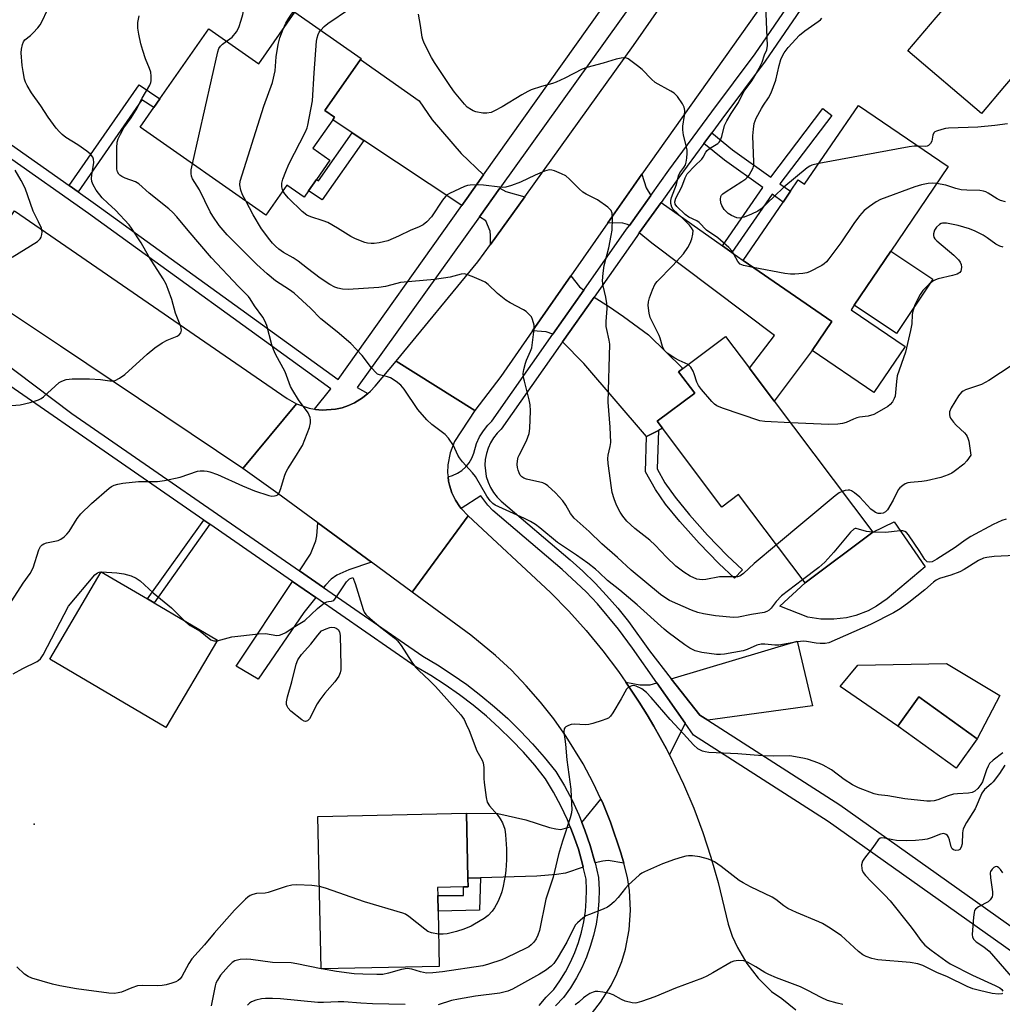
# Model space of a CAD drawing. Units: inches. Extents: x 1291761 to 1297761, y 497451 to 501451.
# Drawn here: x 1293391 to 1293680, y 500838 to 501128 of the extents above; entities that cross this region are included whole.
import ezdxf

# ---------------------------------------------------------------- set-up
doc = ezdxf.new("R2010")
doc.units = ezdxf.units.IN
doc.header["$MEASUREMENT"] = 0
for name, color, linetype in [('BLDG-Footprint', 5, 'Continuous'), ('CULTRL-Pad', 6, 'Continuous'), ('ELEV-Spot Elevation', 7, 'Continuous'), ('TRANS-Driveway', 251, 'Continuous'), ('TRANS-Non Street Sidewalk', 7, 'Continuous'), ('TRANS-Road', 130, 'Continuous'), ('TRANS-Street Sidewalk', 7, 'Continuous'), ('Undefined', 1, 'Continuous')]:
    doc.layers.add(name, color=color, linetype=linetype)

msp = doc.modelspace()

# ---------------------------------------------------------------- linework, layer by layer
at = {"layer": 'BLDG-Footprint'}
for points, elevation in [([(1293681.13, 501108.83), (1293674.27, 501100.79), (1293652.61, 501119.27), (1293660.98, 501129.08), (1293663.05, 501131.5), (1293664.49, 501133.2), (1293679.65, 501150.97), (1293701.31, 501132.49), (1293694.24, 501124.2)], 407.22), ([(1293491.13, 501116.72), (1293480.64, 501101.71), (1293483.49, 501099.72), (1293482.94, 501098.93), (1293477.07, 501090.54), (1293482.15, 501086.99), (1293478.14, 501081.27), (1293475.81, 501077.93), (1293474.54, 501076.12), (1293469.46, 501079.67), (1293463.26, 501070.81), (1293426.15, 501096.75), (1293430.17, 501102.5), (1293432, 501105.11), (1293446.43, 501125.75), (1293461.17, 501115.45), (1293471.8, 501130.67), (1293491.34, 501117.02)], 396.56), ([(1293664.47, 501085.15), (1293647.56, 501060.16), (1293636.77, 501044.21), (1293635.88, 501042.88), (1293651.8, 501032.03), (1293642.56, 501018.48), (1293624.37, 501030.89), (1293630.19, 501039.43), (1293604.01, 501057.39), (1293615.77, 501074.64), (1293617.96, 501077.84), (1293620.24, 501081.19), (1293622.13, 501079.89), (1293638.01, 501103.18)], 405.65), ([(1293613.17, 501015.88), (1293642.22, 500977.25), (1293622.26, 500962.24), (1293602.65, 500988.32), (1293597.72, 500984.61), (1293580.22, 501007.89), (1293578.67, 501009.95), (1293589.72, 501018.26), (1293584.98, 501024.56), (1293586.26, 501025.52), (1293598.82, 501034.97), (1293605.86, 501025.61)], 399.69), ([(1293448.98, 500945.4), (1293433.76, 500919.55), (1293399.47, 500939.73), (1293414.69, 500965.58), (1293428.34, 500957.55), (1293430.24, 500956.43)], 396.81), ([(1293673.01, 500916.22), (1293666.82, 500907.63), (1293649.63, 500920.02), (1293655.82, 500928.61)], 395.64), ([(1293514.37, 500849.1), (1293479.57, 500848.36), (1293478.61, 500893.36), (1293522.44, 500894.3), (1293522.85, 500875.11), (1293522.9, 500872.61), (1293521.56, 500872.58), (1293513.86, 500872.41), (1293513.92, 500870.05), (1293514.01, 500865.43)], 395.97)]:
    msp.add_lwpolyline(points, close=True, dxfattribs=dict(at, elevation=elevation))
at = {"layer": 'CULTRL-Pad'}
for points in [[(1293659.95, 501051.87), (1293649.24, 501035.87), (1293636.77, 501044.21), (1293647.56, 501060.16)], [(1293634.51, 500951.98), (1293630.72, 500951.52), (1293626.9, 500951.6), (1293623.13, 500952.2), (1293614.86, 500955.39), (1293622.26, 500962.24), (1293642.22, 500977.25), (1293648.55, 500980.3), (1293657.72, 500967.05), (1293646.52, 500957.56), (1293643.39, 500955.38), (1293640.86, 500954.04), (1293637.29, 500952.67)], [(1293679.77, 500929.08), (1293673.01, 500916.23), (1293655.82, 500928.62), (1293649.63, 500920.02), (1293632.6, 500931.7), (1293637.81, 500938), (1293663.97, 500938.52)]]:
    msp.add_lwpolyline(points, close=True, dxfattribs=at)
at = {"layer": 'ELEV-Spot Elevation'}
msp.add_point((1293394.87, 500891.12, 397.17), dxfattribs=at)
at = {"layer": 'TRANS-Driveway'}
for points in [[(1293527.43, 501082.65), (1293522.49, 501075.69), (1293521.04, 501073.66), (1293492.09, 501092.84), (1293488.71, 501095.1), (1293482.94, 501098.93), (1293483.49, 501099.72), (1293480.64, 501101.71), (1293491.13, 501116.72), (1293508.49, 501104.49), (1293512.29, 501098.88), (1293520.84, 501088.96)], [(1293576.79, 501076.59), (1293570.45, 501067.72), (1293569.87, 501068.06), (1293568.56, 501068.46), (1293564.11, 501068.49), (1293571.7, 501079.34), (1293574.16, 501082.83), (1293575.38, 501078.85)], [(1293539.61, 501076.22), (1293529.48, 501062.14), (1293529.51, 501064.73), (1293529.37, 501066.03), (1293528.12, 501069.06), (1293526.2, 501070.31), (1293532.21, 501078.72), (1293534, 501077.81)], [(1293597.96, 501061.71), (1293600.7, 501059.79), (1293604.01, 501057.39), (1293630.19, 501039.43), (1293624.37, 501030.89), (1293613.17, 501015.88), (1293605.86, 501025.61), (1293613.27, 501035.29), (1293577.03, 501062.52), (1293573.39, 501065.53), (1293579.79, 501074.48)], [(1293557.02, 501048.63), (1293547.92, 501035.69), (1293545.92, 501036.4), (1293541.85, 501036.61), (1293553.21, 501052.86), (1293555.74, 501049.6)], [(1293579, 501007.26), (1293575.49, 501005.44), (1293556.98, 501027.04), (1293550.77, 501033.37), (1293560.05, 501046.57), (1293564.31, 501043.91), (1293568.76, 501040.86), (1293576.09, 501035.45), (1293586.26, 501025.52), (1293584.98, 501024.56), (1293589.72, 501018.26), (1293578.67, 501009.95), (1293580.22, 501007.89)], [(1293494.41, 500968.37), (1293487.68, 500966.12), (1293484.19, 500964.59), (1293482.5, 500963.34), (1293480.8, 500961.57), (1293480.24, 500960.87), (1293473.15, 500965.78), (1293476.43, 500970.71), (1293478.01, 500974.72), (1293478.27, 500976.19), (1293478.56, 500980.02)], [(1293477.95, 500957.98), (1293474.46, 500953.57), (1293460.96, 500933.83), (1293454.48, 500937.7), (1293471.1, 500962.71)], [(1293593.55, 500921.8), (1293591.24, 500923.28), (1293582.8, 500934), (1293619.96, 500945.04), (1293624.51, 500926.04)], [(1293578.56, 500932.75), (1293586.92, 500920.87), (1293582.28, 500911.57), (1293581.41, 500913.29), (1293579.58, 500916.67), (1293577.69, 500920.02), (1293575.73, 500923.32), (1293573.35, 500927.1), (1293569.43, 500932.99), (1293573.54, 500932.2), (1293576.62, 500932.17)], [(1293568.79, 500879.6), (1293564.22, 500880.31), (1293562.59, 500880.17), (1293560.36, 500879.62), (1293560.21, 500880.21), (1293558.91, 500884.82), (1293557.32, 500889.33), (1293556.47, 500891.57), (1293562.08, 500898.43), (1293562.48, 500897.52), (1293564.91, 500891.67), (1293567.96, 500882.66)], [(1293553.03, 500890.24), (1293553.87, 500888.05), (1293555.4, 500883.72), (1293556.63, 500879.29), (1293556.86, 500878.41), (1293551.59, 500876.59), (1293548.94, 500876.2), (1293543.13, 500875.74), (1293526.58, 500875.22), (1293522.85, 500875.11), (1293522.44, 500894.3), (1293531.64, 500894.25), (1293539.88, 500892.35), (1293546.9, 500890.1), (1293548.74, 500889.65), (1293550.2, 500889.49)]]:
    msp.add_lwpolyline(points, close=True, dxfattribs=at)
at = {"layer": 'TRANS-Non Street Sidewalk'}
for points in [[(1293407.87, 501077.68), (1293405.24, 501079.54), (1293425.87, 501109.27), (1293432, 501105.11), (1293430.17, 501102.5), (1293426.69, 501104.81)], [(1293600.7, 501059.79), (1293597.96, 501061.71), (1293609.82, 501078.9), (1293598.54, 501086.97), (1293592.44, 501091.93), (1293594.73, 501095.07), (1293600.9, 501090.06), (1293612.15, 501082.01), (1293627.56, 501102.21), (1293630.22, 501100.17), (1293614.87, 501080.06), (1293617.96, 501077.84), (1293615.77, 501074.64), (1293612.55, 501076.95)], [(1293492.09, 501092.84), (1293479.81, 501075.31), (1293475.81, 501077.93), (1293478.14, 501081.27), (1293478.74, 501080.88), (1293488.71, 501095.1)], [(1293575.49, 501005.44), (1293579, 501007.26), (1293578.65, 500995.88), (1293580.96, 500991.82), (1293583.95, 500987.52), (1293588.14, 500982.36), (1293593.54, 500976.33), (1293599.33, 500970.34), (1293603.8, 500966.16), (1293601.43, 500963.64), (1293596.83, 500967.95), (1293591.03, 500973.95), (1293585.32, 500980.35), (1293581.12, 500985.52), (1293578.12, 500989.83), (1293575.17, 500995.02)], [(1293446.72, 500979.57), (1293430.24, 500956.43), (1293428.34, 500957.55), (1293444.92, 500980.82)], [(1293522.85, 500875.11), (1293526.58, 500875.22), (1293526.29, 500865.67), (1293514.01, 500865.43), (1293513.91, 500870.05), (1293521.54, 500870.06), (1293521.56, 500872.58), (1293522.9, 500872.61)]]:
    msp.add_lwpolyline(points, close=True, dxfattribs=at)
at = {"layer": 'TRANS-Road'}
msp.add_lwpolyline([(1293620.1, 501147.78), (1293574.16, 501082.83), (1293571.7, 501079.34), (1293564.11, 501068.49), (1293553.21, 501052.86), (1293541.85, 501036.61), (1293532.51, 501023.22), (1293524.9, 501013.11), (1293501.64, 501027.73), (1293525.78, 501057), (1293529.48, 501062.14), (1293539.61, 501076.22), (1293571.7, 501120.8), (1293585.02, 501140.13)], dxfattribs=at)
for points in [[(1293472.25, 501015.12), (1293456.44, 500996.01), (1293402.67, 501032.16), (1293374.53, 501050.83), (1293389.1, 501072.07), (1293469.53, 501016.68)], [(1293524.9, 501013.11), (1293518.92, 501003.96), (1293517.57, 501000.63), (1293516.9, 500997.1), (1293516.85, 500994.7), (1293516.96, 500993.53), (1293517.13, 500992.32), (1293517.41, 500991.14), (1293518.1, 500988.85), (1293519.13, 500986.68), (1293520.46, 500984.67), (1293520.83, 500984.21), (1293522.88, 500982.01), (1293506.39, 500959.57), (1293494.41, 500968.37), (1293478.56, 500980.02), (1293466.79, 500988.66), (1293456.44, 500996.01), (1293472.25, 501015.12), (1293476, 501013.81), (1293477.61, 501013.5), (1293477.88, 501013.46), (1293479.88, 501013.28), (1293483.75, 501013.53), (1293485.75, 501013.97), (1293487.6, 501014.65), (1293489.38, 501015.38), (1293491.75, 501016.88), (1293493.36, 501018.2), (1293494.12, 501018.84), (1293495.5, 501020.28), (1293501.64, 501027.73)]]:
    msp.add_lwpolyline(points, close=True, dxfattribs=at)
msp.add_polyline3d([(1293559.56, 500835.48, 0), (1293561.96, 500838.53, 0), (1293565.06, 500843.44, 0), (1293566.78, 500846.91, 0), (1293568.2, 500850.51, 0), (1293569.33, 500854.22, 0), (1293570.43, 500859.92, 0), (1293570.83, 500865.72, 0), (1293570.5, 500871.53, 0), (1293569.89, 500875.36, 0), (1293568.79, 500879.6, 0), (1293567.96, 500882.66, 0), (1293564.91, 500891.67, 0), (1293562.48, 500897.52, 0), (1293562.08, 500898.43, 0), (1293559.8, 500903.27, 0), (1293556.81, 500908.86, 0), (1293551.81, 500916.96, 0), (1293548.14, 500922.14, 0), (1293544.22, 500927.12, 0), (1293540.05, 500931.9, 0), (1293535.64, 500936.47, 0), (1293531.01, 500940.81, 0), (1293523.67, 500946.87, 0), (1293506.39, 500959.57, 0), (1293522.88, 500982.01, 0), (1293547.16, 500959.43, 0), (1293552.55, 500953.91, 0), (1293557.69, 500948.19, 0), (1293562.59, 500942.27, 0), (1293567.24, 500936.14, 0), (1293569.43, 500932.99, 0), (1293573.35, 500927.1, 0), (1293575.73, 500923.32, 0), (1293577.69, 500920.02, 0), (1293579.58, 500916.67, 0), (1293581.41, 500913.29, 0), (1293582.28, 500911.57, 0), (1293586.45, 500902.91, 0), (1293589.44, 500895.82, 0), (1293592.13, 500888.62, 0), (1293594.53, 500881.31, 0), (1293596.61, 500873.9, 0), (1293599.56, 500861.54, 0), (1293600.78, 500858.07, 0), (1293602.3, 500854.72, 0), (1293605.1, 500849.96, 0), (1293608.49, 500845.59, 0), (1293612.41, 500841.7, 0), (1293615.44, 500839.68, 0), (1293619.51, 500836.24, 0)], dxfattribs=at)
at = {"layer": 'TRANS-Street Sidewalk'}
for points in [[(1293730.16, 500820.12), (1293629.11, 500891.86), (1293589.39, 500917.34), (1293586.92, 500920.87), (1293578.56, 500932.75), (1293571.36, 500943), (1293567.24, 500948.65), (1293561.03, 500956.1), (1293557.7, 500959.63), (1293550.63, 500966.27), (1293530.2, 500983.64), (1293528.67, 500985.17), (1293526.66, 500987.99), (1293520.83, 500984.21), (1293520.46, 500984.67), (1293519.13, 500986.68), (1293518.1, 500988.85), (1293517.41, 500991.14), (1293517.13, 500992.32), (1293516.96, 500993.53), (1293518.31, 500993.93), (1293519.73, 500994.6), (1293521.03, 500995.47), (1293522.2, 500996.53), (1293523.19, 500997.74), (1293523.99, 500999.1), (1293524.57, 501000.55), (1293525.36, 501003.36), (1293526.25, 501005.32), (1293527.38, 501007.17), (1293528.72, 501008.86), (1293529.86, 501009.99), (1293547.92, 501035.69), (1293557.02, 501048.63), (1293569.65, 501066.6), (1293570.45, 501067.72), (1293576.79, 501076.59), (1293582.11, 501084.02), (1293594.75, 501101.31), (1293607.53, 501118.38), (1293637.63, 501162.31)], [(1293640.58, 501160.14), (1293610.51, 501116.24), (1293597.7, 501099.13), (1293594.73, 501095.07), (1293592.44, 501091.93), (1293585.08, 501081.87), (1293579.79, 501074.48), (1293573.39, 501065.53), (1293572.64, 501064.48), (1293560.05, 501046.57), (1293550.77, 501033.37), (1293532.67, 501007.62), (1293531.45, 501006.41), (1293530.39, 501005.07), (1293529.5, 501003.6), (1293528.79, 501002.04), (1293528.27, 501000.41), (1293527.96, 500998.72), (1293527.85, 500997.01), (1293528.26, 500993.62), (1293528.77, 500991.98), (1293529.47, 500990.42), (1293530.36, 500988.95), (1293531.42, 500987.6), (1293532.63, 500986.4), (1293553.03, 500969.04), (1293556.74, 500965.69), (1293560.32, 500962.2), (1293563.75, 500958.56), (1293567.03, 500954.78), (1293570.15, 500950.88), (1293576.37, 500942.18), (1293582.8, 500934), (1293591.24, 500923.28), (1293593.55, 500921.8), (1293632.53, 500896.8), (1293733.67, 500824.98)], [(1293581.18, 501147.19), (1293532.21, 501078.72), (1293526.2, 501070.31), (1293490.2, 501019.97), (1293493.36, 501018.2), (1293491.75, 501016.88), (1293489.38, 501015.38), (1293487.6, 501014.65), (1293485.75, 501013.97), (1293483.75, 501013.53), (1293479.88, 501013.28), (1293477.88, 501013.46), (1293477.61, 501013.5), (1293482.44, 501019.56), (1293410.96, 501071.24), (1293289.44, 501156.96)], [(1293297.34, 501155.65), (1293405.24, 501079.54), (1293407.87, 501077.68), (1293412.98, 501074.07), (1293484.61, 501022.29), (1293521.04, 501073.66), (1293522.49, 501075.69), (1293527.43, 501082.65), (1293566.24, 501137.32)], [(1293361.87, 501045.46), (1293405.98, 501012.22), (1293473.15, 500965.78), (1293480.24, 500960.87), (1293509.49, 500940.65), (1293513.82, 500938.09), (1293518.22, 500935.25), (1293522.5, 500932.24), (1293526.66, 500929.06), (1293530.68, 500925.71), (1293534.57, 500922.21), (1293538.32, 500918.56), (1293541.92, 500914.76), (1293545.37, 500910.82), (1293548.77, 500906.61), (1293551.31, 500902.36), (1293553.55, 500898.13), (1293555.57, 500893.79), (1293556.47, 500891.57), (1293557.32, 500889.33), (1293558.91, 500884.82), (1293560.21, 500880.21), (1293560.36, 500879.62), (1293561.35, 500875.32), (1293561.51, 500871.71), (1293561.43, 500868.32), (1293561.14, 500864.94), (1293560.62, 500861.58), (1293559.88, 500858.27), (1293558.93, 500855.01), (1293557.76, 500851.82), (1293556.39, 500848.72), (1293554.82, 500845.71), (1293553.05, 500842.81), (1293551, 500839.89), (1293548.65, 500837.49)], [(1293543.87, 500837.58), (1293545.93, 500839.99), (1293548.16, 500842.25), (1293549.97, 500844.83), (1293551.61, 500847.52), (1293553.07, 500850.32), (1293554.35, 500853.2), (1293555.43, 500856.16), (1293556.31, 500859.19), (1293557, 500862.26), (1293557.48, 500865.38), (1293557.75, 500868.52), (1293557.82, 500871.67), (1293557.69, 500874.82), (1293556.86, 500878.41), (1293556.63, 500879.29), (1293555.4, 500883.72), (1293553.87, 500888.05), (1293553.03, 500890.24), (1293552.19, 500892.33), (1293550.26, 500896.49), (1293548.11, 500900.55), (1293545.74, 500904.49), (1293542.55, 500908.45), (1293539.2, 500912.28), (1293535.7, 500915.97), (1293532.06, 500919.52), (1293528.27, 500922.93), (1293524.36, 500926.18), (1293520.32, 500929.27), (1293516.16, 500932.2), (1293511.89, 500934.96), (1293507.51, 500937.54), (1293477.95, 500957.98), (1293471.1, 500962.71), (1293446.72, 500979.57), (1293444.92, 500980.82), (1293360.76, 501038.99)]]:
    msp.add_lwpolyline(points, dxfattribs=at)
at = {"layer": 'Undefined'}
for p, q in [((1293414.66, 500965.54, 396), (1293414.76, 500965.54, 396)), ((1293479.68, 500848.36, 394), (1293479.57, 500848.38, 394))]:
    msp.add_line(p, q, dxfattribs=at)
for points, elevation in [([(1293451.66, 501122.1), (1293452.63, 501122.78), (1293453.29, 501123.35), (1293454.57, 501124.91), (1293455.26, 501126.15), (1293455.97, 501128.3), (1293456.43, 501129.95), (1293456.64, 501131.09), (1293457.8, 501141.03), (1293458.72, 501145.35), (1293459.17, 501146.64), (1293459.57, 501147.28), (1293460.06, 501147.84), (1293462.42, 501149.57), (1293463.21, 501150.32), (1293463.65, 501151.04), (1293464.68, 501153.1), (1293465.94, 501154.71), (1293466.83, 501155.4), (1293468.56, 501156.22), (1293469.35, 501156.99), (1293470.66, 501159.11), (1293472.76, 501163.66), (1293476.4, 501169.76)], 396), ([(1293468.34, 501125.71), (1293469.15, 501127.47), (1293469.98, 501128.91), (1293470.76, 501130.05), (1293472.46, 501132.16), (1293473.28, 501133.33), (1293475.5, 501137.06), (1293477.1, 501140.02), (1293477.49, 501141.09), (1293477.8, 501142.54), (1293477.9, 501143.41), (1293477.97, 501145.93), (1293478.08, 501146.75), (1293478.32, 501147.5), (1293478.69, 501148.25)], 398), ([(1293479.42, 501125.34), (1293480.45, 501126.43), (1293481.55, 501127.32), (1293487.9, 501131.62), (1293489.29, 501132.72), (1293489.83, 501133.38), (1293490.43, 501134.36), (1293492.2, 501138.58)], 400), ([(1293606.99, 501055.35), (1293604.14, 501055.92), (1293603.14, 501056.35), (1293602.46, 501057.15), (1293600.8, 501060.12), (1293599.82, 501061.27), (1293596.52, 501064.06), (1293593.17, 501066.4), (1293591.07, 501068.6), (1293590.35, 501069.06), (1293587.98, 501070.19), (1293586.89, 501070.98), (1293584.44, 501073.34), (1293584.01, 501074.03), (1293583.91, 501074.76), (1293584.2, 501075.75), (1293585.95, 501079.12), (1293586.9, 501081.8), (1293587.55, 501082.99), (1293589.81, 501085.38), (1293591.8, 501087.26), (1293592.26, 501087.89), (1293593, 501089.32), (1293593.41, 501089.89), (1293594.07, 501090.43), (1293596.51, 501091.97), (1293596.92, 501092.34), (1293597.23, 501092.76), (1293597.72, 501094.01), (1293598.55, 501097.2), (1293599.19, 501098.6), (1293600.47, 501100.82), (1293602.68, 501104), (1293603.86, 501106.49), (1293604.34, 501107.33), (1293606.4, 501110.11), (1293607.09, 501111.17), (1293608.72, 501114.14), (1293609.61, 501115.93), (1293610.33, 501118.07), (1293610.95, 501119.59), (1293611.15, 501120.83), (1293610.57, 501134.98)], 404), ([(1293384.31, 501014.36), (1293390.81, 501014.83), (1293393.67, 501015.52), (1293396.19, 501016.27), (1293396.97, 501016.66), (1293397.67, 501017.19), (1293402.29, 501021.4), (1293403.03, 501021.81), (1293404.37, 501022.25), (1293406.09, 501022.45), (1293411.26, 501022.5), (1293414.42, 501022.29), (1293417.24, 501021.85), (1293418.03, 501021.85), (1293418.8, 501022.01), (1293420.04, 501022.64), (1293421.66, 501023.79), (1293428.25, 501029.79), (1293430.49, 501031.67), (1293432.65, 501033.08), (1293434.15, 501033.94), (1293437.11, 501035.05), (1293437.71, 501035.49), (1293438.15, 501036.05), (1293438.34, 501036.82), (1293438.29, 501037.38), (1293438.14, 501037.93), (1293436.57, 501041.85), (1293435.49, 501045.89), (1293434.45, 501048.87), (1293433.79, 501050.45), (1293432.94, 501051.97), (1293428.69, 501058.6), (1293426.43, 501062.57), (1293423.64, 501066.98), (1293422.89, 501067.88), (1293418.84, 501072.21), (1293416.6, 501074.28), (1293414.98, 501075.94), (1293413.23, 501078.16), (1293412.26, 501079.76), (1293411.92, 501080.69), (1293411.82, 501081.63), (1293411.9, 501082.67), (1293412.5, 501086.32), (1293412.42, 501087.26), (1293412.15, 501087.92), (1293411.54, 501088.74), (1293410.46, 501089.68), (1293407.79, 501091.56), (1293404.19, 501093.71), (1293403.11, 501094.57), (1293402.32, 501095.34), (1293401.42, 501096.44), (1293399.07, 501099.69), (1293396.84, 501103.03), (1293394.14, 501106.83), (1293392.8, 501109.03), (1293392.35, 501109.99), (1293392.07, 501110.94), (1293391.62, 501113.2), (1293391.38, 501114.92), (1293391.07, 501118.65), (1293391.17, 501119.79), (1293391.47, 501121.17), (1293391.75, 501121.94), (1293392.15, 501122.54), (1293393.77, 501123.82), (1293394.61, 501124.58), (1293396, 501126.03), (1293396.69, 501126.94), (1293397.39, 501128.24), (1293398.66, 501130.94)], 392), ([(1293587.83, 501026.7), (1293585.15, 501027.9), (1293583.86, 501028.61), (1293581.61, 501030.02), (1293580.83, 501030.8), (1293580.26, 501031.99), (1293579.58, 501034.48), (1293579.27, 501035.3), (1293576.6, 501040.54), (1293576.26, 501041.9), (1293576.03, 501044.15), (1293576.09, 501045.24), (1293576.36, 501046.34), (1293577.23, 501048.77), (1293577.95, 501050.31), (1293578.68, 501051.23), (1293583.29, 501055.94), (1293586.44, 501059.38), (1293587.71, 501061.25), (1293588.39, 501062.5), (1293588.87, 501063.82), (1293589.21, 501065.17), (1293589.24, 501066.21), (1293588.82, 501067.07), (1293588.18, 501067.84), (1293585.94, 501070.12), (1293583.37, 501072.46), (1293582.99, 501073.11), (1293582.73, 501074.22), (1293582.71, 501075.07), (1293582.86, 501075.98), (1293584.31, 501079.86), (1293584.93, 501082.36), (1293585.37, 501083.25), (1293586.55, 501084.88), (1293586.98, 501085.63), (1293587.23, 501086.46), (1293587.43, 501087.61), (1293587.54, 501089.08), (1293587.49, 501089.93), (1293587.22, 501091.31), (1293586.41, 501094.38), (1293586.19, 501095.97), (1293586.21, 501097.07), (1293586.67, 501100.22), (1293586.79, 501101.63), (1293586.76, 501102.17), (1293586.63, 501102.69), (1293586.12, 501103.67), (1293584.65, 501105.77), (1293583.68, 501106.78), (1293582.71, 501107.4), (1293578.11, 501109.95), (1293577.02, 501110.88), (1293574.2, 501113.76), (1293572.88, 501114.87), (1293570.11, 501116.89), (1293569.38, 501117.18), (1293568.84, 501117.22), (1293568, 501117.11), (1293566.56, 501116.77), (1293562.74, 501115.64), (1293557.88, 501114.4), (1293556.56, 501113.84), (1293551.42, 501111.19), (1293548.85, 501110.03), (1293547.8, 501109.65), (1293544.51, 501108.79), (1293541.5, 501107.75), (1293540.46, 501107.25), (1293538.69, 501106.24), (1293532.96, 501102.75), (1293530.71, 501101.55), (1293529.68, 501101.1), (1293528.38, 501100.84), (1293527.24, 501100.89), (1293525.21, 501101.29), (1293524.37, 501101.56), (1293523.85, 501101.83), (1293522.63, 501102.68), (1293521.82, 501103.5), (1293518.9, 501107.07), (1293517.69, 501108.7), (1293512.99, 501115.78), (1293512.07, 501117.28), (1293509.94, 501121.51), (1293509.5, 501122.6), (1293509.31, 501123.33), (1293508.85, 501126.76), (1293508.27, 501130.13)], 402), ([(1293472.3, 501000), (1293473.4, 501001.74), (1293474, 501002.86), (1293476.07, 501008.11), (1293476.44, 501009.51), (1293476.42, 501010.29), (1293476.29, 501011.06), (1293476.05, 501011.8), (1293475.69, 501012.48), (1293472.9, 501016.32), (1293471.22, 501019), (1293470.53, 501020.26), (1293468.94, 501024.56), (1293466.11, 501029.76), (1293465.47, 501031.09), (1293465.02, 501032.5), (1293463.48, 501038.25), (1293462.93, 501039.61), (1293462.38, 501040.64), (1293459.86, 501044.02), (1293458.63, 501046.06), (1293458.12, 501046.74), (1293455.16, 501049.71), (1293447.21, 501058.19), (1293440.29, 501066.26), (1293436.95, 501070.31), (1293435.82, 501071.52), (1293434.6, 501072.64), (1293428.81, 501077.28), (1293425.78, 501080.06), (1293424.79, 501080.61), (1293421.69, 501081.74), (1293420.8, 501082.14), (1293420.2, 501082.55), (1293419.87, 501082.88), (1293419.46, 501083.61), (1293419.28, 501084.4), (1293419.24, 501085.2), (1293419.31, 501090.66), (1293419.42, 501092.34), (1293419.68, 501093.34), (1293420.31, 501094.69), (1293421.34, 501096.52), (1293423.52, 501099.48), (1293425.01, 501101.84), (1293426.73, 501105.32), (1293428.98, 501109.09), (1293429.31, 501109.88), (1293429.41, 501110.42), (1293429.42, 501111.83), (1293429.28, 501112.96), (1293428.92, 501114.04), (1293427.71, 501116.95), (1293426.9, 501119.39), (1293426.37, 501121.33), (1293425.81, 501124.19), (1293425.51, 501125.91), (1293425.44, 501126.77), (1293425.5, 501127.62), (1293425.82, 501129.59)], 394), ([(1293626.34, 501086.07), (1293624.28, 501085.56), (1293623.64, 501085.27), (1293622.9, 501084.78), (1293616, 501079.08), (1293613.16, 501076.24), (1293609.35, 501072.63), (1293608.38, 501071.99), (1293606.49, 501071.12), (1293604.29, 501070.2), (1293603.47, 501069.95), (1293602.92, 501069.88), (1293602.12, 501070.01), (1293600.56, 501070.65), (1293599.61, 501071.26), (1293598.46, 501072.48), (1293597.69, 501073.63), (1293597.44, 501074.41), (1293597.3, 501075.48), (1293597.39, 501076.24), (1293597.62, 501076.7), (1293597.99, 501077.09), (1293598.67, 501077.6), (1293603.66, 501080.67), (1293604.83, 501081.51), (1293605.24, 501081.92), (1293605.76, 501082.63), (1293606.92, 501084.7), (1293607.16, 501085.53), (1293607.21, 501086.4), (1293606.88, 501094.15), (1293607.05, 501096.16), (1293607.31, 501097.86), (1293607.9, 501099.39), (1293609.39, 501102.21), (1293610.01, 501103.24), (1293611.49, 501105.38), (1293612.24, 501106.92), (1293613.67, 501110.66), (1293614.61, 501114.92), (1293615.16, 501116.74), (1293615.58, 501117.76), (1293616.13, 501118.72), (1293617.26, 501120.29), (1293620.68, 501123.94), (1293622.24, 501125.17), (1293626.18, 501127.88), (1293626.8, 501128.4), (1293627.21, 501128.88)], 406), ([(1293457.32, 501074.96), (1293456.39, 501076.8), (1293455.82, 501078.17), (1293455.57, 501079.73), (1293455.67, 501080.83), (1293462.61, 501102.93), (1293465.24, 501109.94), (1293465.94, 501113.35), (1293466.26, 501117.51), (1293466.83, 501121.15), (1293467.35, 501123.06), (1293468.34, 501125.71)], 398), ([(1293468.24, 501077.93), (1293467.92, 501079.1), (1293467.94, 501080.25), (1293468.25, 501081.39), (1293469.08, 501083.64), (1293470.02, 501085.84), (1293474.93, 501095.41), (1293475.39, 501096.5), (1293475.63, 501097.34), (1293477, 501104.47), (1293477.49, 501112.81), (1293478.2, 501122.16), (1293478.37, 501123.11), (1293478.64, 501124.05), (1293478.99, 501124.75), (1293479.42, 501125.34)], 400), ([(1293441.58, 501085.96), (1293449.03, 501118.94), (1293449.38, 501119.96), (1293449.85, 501120.69), (1293450.47, 501121.27), (1293451.66, 501122.1)], 396), ([(1293681.99, 501097.73), (1293678.21, 501097.2), (1293673.19, 501096.74), (1293664.57, 501096.44), (1293663.73, 501096.35), (1293662.62, 501096.1), (1293661.04, 501095.58), (1293660.59, 501095.34), (1293660.23, 501095.03), (1293659.95, 501094.39), (1293659.62, 501092.64), (1293659.24, 501091.91), (1293658.72, 501091.32), (1293658.28, 501091.1), (1293657.75, 501091.02), (1293655.71, 501091.12)], 406), ([(1293655.71, 501091.12), (1293654.47, 501091.14), (1293652.98, 501090.96), (1293626.34, 501086.07)], 406), ([(1293388.38, 501058.38), (1293395.86, 501063.03), (1293396.3, 501063.39), (1293396.65, 501063.81), (1293396.91, 501064.28), (1293397.19, 501065.05), (1293397.29, 501065.85), (1293397.03, 501066.95), (1293396.2, 501068.85), (1293394.61, 501071.98), (1293392.28, 501078.74), (1293391.06, 501081.05), (1293389.3, 501084.07)], 390), ([(1293519.86, 501000), (1293518.59, 501002.83), (1293517.12, 501005.02), (1293516.09, 501006.03), (1293512.15, 501008.96), (1293510.73, 501010.38), (1293508.1, 501013.44), (1293503.98, 501019.46), (1293503.07, 501020.59), (1293501.69, 501021.67), (1293499.95, 501022.75), (1293499.16, 501023.06), (1293496.71, 501023.65), (1293496.2, 501023.89), (1293495.75, 501024.23), (1293494.38, 501025.75), (1293491.67, 501029.4), (1293488.31, 501032.92), (1293484.31, 501036.39), (1293479.46, 501040.23), (1293476.43, 501043.38), (1293471.59, 501047.77), (1293470.22, 501048.78), (1293466.11, 501051.38), (1293463.61, 501053.44), (1293460.61, 501056.19), (1293451.84, 501064.96), (1293449.43, 501067.72), (1293447.55, 501070.52), (1293446.85, 501071.75), (1293443.67, 501078.24), (1293441.58, 501081.54), (1293441.28, 501082.3), (1293441.16, 501083.11), (1293441.25, 501084.18), (1293441.58, 501085.96)], 396), ([(1293564.18, 501000), (1293564.83, 501002.51), (1293564.96, 501003.68), (1293564.79, 501008.26), (1293564.24, 501015.59), (1293564.66, 501032.73), (1293564.53, 501033.86), (1293563.78, 501037.01), (1293563.64, 501037.95), (1293563.65, 501039.38), (1293563.86, 501043.25), (1293563.83, 501044.71), (1293563.51, 501046.6), (1293562.71, 501049.94), (1293562.57, 501051.36), (1293562.74, 501053.64), (1293563.04, 501055.91), (1293564.37, 501061.1), (1293565.11, 501064.73), (1293565.34, 501066.33), (1293565.45, 501069.94), (1293565.36, 501071.39), (1293565.06, 501072.13), (1293564.08, 501073.09), (1293561.01, 501075.33), (1293557.71, 501076.98), (1293556.76, 501077.58), (1293555.69, 501078.54), (1293552.82, 501081.42), (1293551.72, 501082.34), (1293550.48, 501083), (1293548.38, 501083.87), (1293547.59, 501084.1), (1293546.78, 501084.14), (1293545.4, 501083.75), (1293542.64, 501082.61), (1293538.37, 501080.51), (1293535.64, 501079.55), (1293533.98, 501079.07), (1293533.14, 501078.96), (1293532.29, 501079), (1293527.41, 501079.65), (1293525.98, 501079.76), (1293523.47, 501079.64), (1293522.66, 501079.49), (1293521.84, 501079.21), (1293517.4, 501077.14), (1293516.75, 501076.76), (1293516.2, 501076.31), (1293515.33, 501075.22), (1293512.1, 501070.31), (1293510.73, 501068.78), (1293509.64, 501067.91), (1293508.26, 501067.19), (1293505.97, 501066.31), (1293502.34, 501064.54), (1293499.23, 501063.23), (1293496.64, 501062.63), (1293495.17, 501062.42), (1293494.32, 501062.4), (1293493.22, 501062.51), (1293492.4, 501062.69), (1293489.65, 501063.78), (1293488.34, 501064.45), (1293484.39, 501066.96), (1293481.51, 501068.57), (1293480.15, 501069.12), (1293476.52, 501070.25), (1293475.3, 501070.81), (1293473.98, 501071.88), (1293469.94, 501075.75), (1293468.8, 501077.04), (1293468.24, 501077.93)], 400), ([(1293661.05, 501080.1), (1293659.77, 501080.22), (1293658.62, 501080.16), (1293656.61, 501079.73), (1293654.63, 501079.16), (1293644.55, 501075.39), (1293643.25, 501074.7), (1293641.29, 501073.38), (1293639.66, 501072.13), (1293638.36, 501070.63), (1293636.64, 501068.31), (1293632.78, 501062.62), (1293629.3, 501057.89), (1293628.56, 501056.99), (1293627.93, 501056.41), (1293627.2, 501055.94), (1293623.57, 501054.05), (1293622.76, 501053.75), (1293621.6, 501053.53), (1293619.21, 501053.33), (1293618.02, 501053.32), (1293616.28, 501053.56), (1293606.99, 501055.35)], 404), ([(1293681.42, 501074.69), (1293679.92, 501075.08), (1293678.94, 501075.57), (1293676.28, 501077.31), (1293675.6, 501077.64), (1293674.92, 501077.86), (1293673.79, 501078.01), (1293670.03, 501078.14), (1293668.36, 501078.3), (1293666.77, 501078.63), (1293663.78, 501079.65), (1293661.05, 501080.1)], 404), ([(1293537.92, 501000), (1293540.15, 501004.2), (1293540.88, 501006.34), (1293541.11, 501007.78), (1293541.26, 501013.08), (1293541.2, 501014.83), (1293540.91, 501016.28), (1293539.48, 501021.76), (1293539.27, 501022.92), (1293539.17, 501024.09), (1293539.29, 501025.2), (1293539.79, 501027.1), (1293540.14, 501028.02), (1293541.32, 501030.6), (1293541.69, 501031.66), (1293542.41, 501037.18), (1293542.37, 501038.3), (1293541.93, 501039.99), (1293541.56, 501040.77), (1293540.84, 501041.61), (1293539.97, 501042.35), (1293539.25, 501042.84), (1293535.3, 501044.9), (1293534.05, 501045.67), (1293531.56, 501047.68), (1293528.79, 501050.28), (1293527.88, 501051), (1293526.83, 501051.54), (1293524.07, 501052.67), (1293522.68, 501053.2), (1293521.84, 501053.42), (1293520.83, 501053.41), (1293517.62, 501052.52), (1293512.97, 501051.79), (1293502.92, 501050.87), (1293501.83, 501050.64), (1293498.56, 501049.75), (1293496.53, 501049.41), (1293487.49, 501048.85), (1293485.87, 501048.98), (1293484.43, 501049.27), (1293483.6, 501049.53), (1293482.07, 501050.3), (1293479.23, 501052.2), (1293475.48, 501055), (1293472.75, 501057.17), (1293471.26, 501058.15), (1293468.39, 501059.75), (1293467.07, 501060.7), (1293466.07, 501061.59), (1293465.17, 501062.51), (1293464.36, 501063.48), (1293461.94, 501066.77), (1293459.45, 501070.85), (1293457.32, 501074.96)], 398), ([(1293680.73, 501061.32), (1293679.7, 501061.62), (1293678.59, 501062.18), (1293676.01, 501064.06), (1293674.77, 501064.83), (1293672.45, 501066.08), (1293670.82, 501066.71), (1293667.43, 501067.69), (1293663.95, 501068.43), (1293662.86, 501068.44), (1293662.38, 501068.29), (1293661.89, 501068.02), (1293661.02, 501067.28), (1293660.42, 501066.32), (1293660.11, 501065.25), (1293660.14, 501064.75), (1293660.29, 501064.29), (1293660.56, 501063.84), (1293661.15, 501063.2), (1293666.14, 501058.93), (1293667.54, 501057.58), (1293668.02, 501056.93), (1293668.34, 501056.21), (1293668.46, 501055.46), (1293668.36, 501054.7), (1293668.18, 501054.23), (1293667.94, 501053.87), (1293667.65, 501053.62), (1293667.16, 501053.37), (1293665.77, 501052.95), (1293661.54, 501051.96), (1293660.73, 501051.7), (1293659.98, 501051.33), (1293658.87, 501050.42), (1293657.04, 501048.56), (1293656.23, 501047.37), (1293655.4, 501045.85), (1293654.64, 501044.3), (1293654.07, 501042.49), (1293653.9, 501041.45), (1293653.76, 501038.67), (1293653.39, 501036.76), (1293651.86, 501030.4), (1293649.49, 501023.33), (1293649.23, 501021.67), (1293648.85, 501017.41), (1293648.6, 501016.64), (1293648.04, 501015.71), (1293647.34, 501014.88), (1293646.67, 501014.33), (1293644.11, 501012.8), (1293642.52, 501011.97), (1293640.89, 501011.45), (1293638.37, 501011.15), (1293637.57, 501010.96), (1293636.53, 501010.58), (1293634.41, 501009.61), (1293633.32, 501009.26), (1293631.91, 501009.07), (1293629.32, 501008.96), (1293617.95, 501009.53)], 402), ([(1293689.9, 501030.84), (1293676.52, 501021.96), (1293674.27, 501020.84), (1293669.63, 501019.23), (1293668.87, 501018.85), (1293668.42, 501018.52), (1293667.5, 501017.45), (1293665.39, 501013.95), (1293664.91, 501012.78), (1293664.87, 501011.83), (1293664.97, 501011.37), (1293665.2, 501010.86), (1293666.05, 501009.68), (1293666.86, 501008.81), (1293669.26, 501006.58), (1293669.83, 501005.92), (1293670.11, 501005.48), (1293670.32, 501004.98), (1293670.54, 501004.13), (1293671.15, 501000)], 400), ([(1293617.95, 501009.53), (1293610.36, 501009.92), (1293608.91, 501010.13), (1293597.91, 501013.84), (1293596.29, 501014.51), (1293595.6, 501015.01), (1293594.79, 501015.83), (1293591.72, 501019.34), (1293590.82, 501020.47), (1293590.31, 501021.48), (1293589.59, 501023.98), (1293589.29, 501024.78), (1293588.58, 501025.97), (1293587.83, 501026.7)], 402), ([(1293388.29, 500956.98), (1293391.65, 500962.2), (1293393.72, 500965), (1293394.58, 500966.76), (1293396.29, 500972.03), (1293396.79, 500973.03), (1293397.3, 500973.54), (1293397.75, 500973.79), (1293398.56, 500974.06), (1293402.01, 500974.81), (1293402.79, 500975.16), (1293403.72, 500975.85), (1293404.57, 500976.66), (1293405.23, 500977.45), (1293407.53, 500981.27), (1293408.64, 500982.63), (1293411.77, 500985.72), (1293417.03, 500990.24), (1293417.75, 500990.75), (1293418.47, 500991.11), (1293419.6, 500991.44), (1293421.06, 500991.7), (1293425.68, 500992.17), (1293431.25, 500992.22), (1293433.3, 500992.45), (1293437.98, 500993.45), (1293443.03, 500995.21), (1293443.88, 500995.33), (1293445.04, 500995.33), (1293445.9, 500995.25), (1293446.75, 500995.06), (1293448.97, 500994.28), (1293456.38, 500990.87), (1293459.84, 500989.42), (1293464.15, 500988.04), (1293465.02, 500987.88), (1293465.81, 500987.91), (1293466.31, 500988.03), (1293466.73, 500988.26), (1293467.17, 500988.85), (1293467.67, 500990.13), (1293468.72, 500993.77), (1293469.11, 500994.86), (1293469.72, 500995.97), (1293472.3, 501000)], 394), ([(1293684.22, 500970.35), (1293678.1, 500970.09), (1293675.92, 500969.81), (1293674.9, 500969.52), (1293673.39, 500968.83), (1293669.2, 500966.22), (1293667.96, 500965.55), (1293665.28, 500964.54), (1293661.95, 500963.55), (1293660.95, 500963.09), (1293660.16, 500962.5), (1293657.64, 500960.25), (1293652.89, 500956.46), (1293650.32, 500954.64), (1293648.38, 500953.42), (1293641.56, 500950.02), (1293629.27, 500944.59), (1293628.16, 500944.36), (1293626.71, 500944.34), (1293625.55, 500944.46), (1293622.68, 500944.96), (1293621.82, 500945.03), (1293620.09, 500944.85), (1293614.5, 500943.85), (1293613.36, 500943.85), (1293610.45, 500944.17), (1293609.35, 500944.18), (1293608.07, 500943.88), (1293605.2, 500942.6), (1293604.05, 500942.22), (1293598.5, 500941.22), (1293597.33, 500941.1), (1293596.12, 500941.11), (1293591.87, 500941.71), (1293589.9, 500942.23), (1293588.32, 500943.03), (1293586.84, 500944), (1293581.85, 500947.65), (1293580.68, 500948.62), (1293572.79, 500955.81), (1293567.61, 500960.16), (1293564.05, 500963), (1293561.52, 500965.37), (1293560.44, 500966.29), (1293558.18, 500968.05), (1293554.86, 500970.42), (1293549.23, 500974.17), (1293544.05, 500978.51), (1293542.72, 500979.53), (1293541.33, 500980.37), (1293539.56, 500981.29), (1293531.92, 500984.71), (1293530.87, 500985.25), (1293530.19, 500985.72), (1293529.43, 500986.52), (1293528.44, 500987.88), (1293525.04, 500993.68), (1293524.14, 500994.77), (1293521.22, 500997.98), (1293520.31, 500999.18), (1293519.86, 501000)], 396), ([(1293621.52, 500963.22), (1293615.37, 500958.5), (1293613.78, 500956.81), (1293612.23, 500954.8), (1293611.67, 500954.21), (1293610.99, 500953.79), (1293610.2, 500953.52), (1293606.44, 500952.92), (1293602.67, 500952.16), (1293601.13, 500952.09), (1293595.84, 500952.57), (1293592.36, 500953.1), (1293590.65, 500953.49), (1293588.74, 500954.24), (1293582.33, 500957.12), (1293580.88, 500957.92), (1293579.59, 500958.88), (1293570.95, 500966.01), (1293566.96, 500969.77), (1293562.38, 500973.83), (1293558.59, 500977.45), (1293554.21, 500981.37), (1293553.09, 500982.72), (1293551.69, 500985.22), (1293550.78, 500986.52), (1293548.71, 500988.81), (1293546.38, 500990.88), (1293545.71, 500991.38), (1293544.97, 500991.75), (1293540.14, 500992.86), (1293539.32, 500993.16), (1293538.7, 500993.54), (1293538.27, 500994.06), (1293537.91, 500994.76), (1293537.63, 500995.52), (1293537.45, 500996.33), (1293537.4, 500997.19), (1293537.48, 500998.26), (1293537.68, 500999.32), (1293537.92, 501000)], 398), ([(1293613.81, 500973.47), (1293607.24, 500967.98), (1293604.12, 500965.03), (1293603.46, 500964.53), (1293603.01, 500964.3), (1293602.33, 500964.1), (1293601.51, 500964.02), (1293597.03, 500964.05), (1293593.01, 500963.27), (1293591.93, 500963.18), (1293591.14, 500963.24), (1293590.36, 500963.4), (1293588.37, 500964.24), (1293586.47, 500965.44), (1293584.13, 500967.18), (1293581.42, 500969.85), (1293578.09, 500973.45), (1293576.48, 500974.83), (1293572.03, 500978.32), (1293569.72, 500980.52), (1293568.5, 500981.95), (1293567.75, 500983.18), (1293566.68, 500985.22), (1293566, 500987.08), (1293565.42, 500988.97), (1293565.16, 500990.36), (1293564.19, 500997.51), (1293564.11, 500998.96), (1293564.18, 501000)], 400), ([(1293671.15, 501000), (1293670, 500998.28), (1293669.11, 500997.33), (1293666.23, 500995.1), (1293665.54, 500994.65), (1293664.49, 500994.13), (1293662.31, 500993.33), (1293658.13, 500992.36), (1293656.76, 500992.14), (1293653.42, 500991.9), (1293652.57, 500991.76), (1293651.79, 500991.48), (1293651.08, 500991.05), (1293650.23, 500990.36), (1293649.73, 500989.71), (1293648.26, 500986.66), (1293646.56, 500983.83), (1293646, 500983.19), (1293645.36, 500982.85), (1293644.63, 500982.74), (1293643.87, 500982.79), (1293643.1, 500983.03), (1293642.62, 500983.29), (1293641.72, 500984.06), (1293638.39, 500987.55), (1293636.86, 500988.84), (1293635.93, 500989.44), (1293635.44, 500989.62), (1293634.94, 500989.65), (1293634.15, 500989.54), (1293633.19, 500989.26)], 400), ([(1293633.19, 500989.26), (1293632.34, 500988.86), (1293631.14, 500987.97), (1293613.81, 500973.47)], 400), ([(1293681.59, 500981.1), (1293680.29, 500980.68), (1293677.75, 500979.54), (1293671.2, 500975.96), (1293669.45, 500974.86), (1293666.58, 500972.69), (1293661.16, 500969.28), (1293659.75, 500968.51), (1293658.92, 500968.34), (1293658.31, 500968.49), (1293657.6, 500969.15), (1293656.11, 500971.5), (1293652.8, 500976.42), (1293652.18, 500977.14), (1293651.74, 500977.44), (1293651.13, 500977.64), (1293650.27, 500977.68), (1293646.08, 500977.11), (1293642.21, 500977.24)], 398), ([(1293642.21, 500977.24), (1293640.39, 500977.45), (1293637.33, 500978.36), (1293637.04, 500978.35), (1293636.62, 500978.16), (1293635.66, 500977.22), (1293630.8, 500971.38), (1293628.11, 500968.42), (1293626.29, 500966.84), (1293621.52, 500963.22)], 398), ([(1293388.74, 500935.47), (1293391.57, 500937.01), (1293395.74, 500939.09), (1293396.22, 500939.39), (1293396.74, 500939.86), (1293397.51, 500941.05), (1293405.07, 500955.45), (1293412.82, 500964.6), (1293413.61, 500965.28), (1293414.08, 500965.47), (1293414.66, 500965.54)], 396), ([(1293414.76, 500965.54), (1293419.3, 500965.2), (1293421.33, 500964.93), (1293423.55, 500964.37), (1293425.02, 500963.68), (1293426.15, 500962.86), (1293429.97, 500959.38), (1293435.42, 500954.94), (1293439.04, 500951.25)], 396), ([(1293448.83, 500945.15), (1293453.23, 500946.31), (1293461.08, 500947.24), (1293463.09, 500947.32), (1293466.51, 500946.73), (1293467.3, 500946.83), (1293468.08, 500947.11), (1293469.1, 500947.66), (1293471.3, 500949.14), (1293474.72, 500951.21), (1293478.51, 500954.7), (1293480.51, 500956.36), (1293481.22, 500956.72), (1293481.67, 500956.81), (1293482.62, 500956.83), (1293483.25, 500957.11), (1293484.3, 500958.41), (1293487.02, 500962.61), (1293487.94, 500963.46), (1293488.36, 500963.69), (1293488.89, 500963.82), (1293489.56, 500962.08), (1293491.94, 500954.4), (1293492.27, 500953.61), (1293492.71, 500952.95), (1293493.96, 500951.76), (1293497.12, 500949.15), (1293500.99, 500946.11), (1293502.06, 500945.15), (1293503.12, 500943.79), (1293506.31, 500938.84), (1293507.34, 500937.41), (1293508.33, 500936.4), (1293511.49, 500933.5), (1293513.29, 500931.7), (1293520.71, 500923.36), (1293521.69, 500921.92), (1293522.36, 500920.62), (1293523.16, 500918.75), (1293525.43, 500912.76), (1293527, 500909.94), (1293527.31, 500909.18), (1293527.51, 500907.77), (1293527.52, 500904.52), (1293527.6, 500903.34), (1293528.18, 500898.95), (1293528.52, 500897.55), (1293529.18, 500896.46), (1293531.42, 500893.97), (1293532.37, 500892.69), (1293533.03, 500891.44), (1293533.69, 500889.62), (1293533.96, 500887.9), (1293534.24, 500883.78), (1293534.23, 500880.57), (1293534.02, 500877.37), (1293533.84, 500875.93), (1293533.22, 500872.79), (1293532.84, 500871.09), (1293532.48, 500870), (1293531.64, 500868.15), (1293530.7, 500866.35), (1293530.01, 500865.42), (1293528.8, 500864.14), (1293527.64, 500863.23), (1293524.82, 500861.53), (1293523.77, 500860.99), (1293521.63, 500860.14), (1293519.48, 500859.42), (1293516.69, 500858.74), (1293515.54, 500858.59), (1293514.16, 500858.65)], 396), ([(1293439.04, 500951.25), (1293440.95, 500949.72), (1293443.85, 500948.01), (1293446.98, 500945.45), (1293447.87, 500945.13), (1293448.83, 500945.15)], 396), ([(1293680.6, 500912.09), (1293677.72, 500910), (1293676.71, 500908.94), (1293676.25, 500908.19), (1293675.76, 500907.11), (1293674.6, 500903.61), (1293674.12, 500902.79), (1293673.23, 500901.62), (1293672.38, 500900.77), (1293671.57, 500900.37), (1293670.48, 500900.19), (1293667.23, 500900.05), (1293666.09, 500899.89), (1293664.49, 500899.39), (1293661.39, 500898.27), (1293660.36, 500898), (1293659.31, 500897.89), (1293658.19, 500897.9), (1293651.66, 500898.58), (1293646.68, 500899.47), (1293643.9, 500899.75), (1293642.62, 500900.07), (1293638.01, 500901.81), (1293636.27, 500902.64), (1293633.82, 500904.26), (1293630.05, 500907.09), (1293627.6, 500908.51), (1293626.56, 500908.98), (1293624.92, 500909.57), (1293622.99, 500910.21), (1293621.58, 500910.57), (1293617.8, 500911.22), (1293612.98, 500911.17), (1293609.73, 500911.23), (1293602.46, 500911.79), (1293593.94, 500912.25), (1293592.79, 500912.38), (1293592.01, 500912.59), (1293590.61, 500913.3), (1293589.35, 500914.46), (1293586.43, 500917.75), (1293582.48, 500921.95), (1293576.92, 500928.5), (1293575.55, 500929.95), (1293574.12, 500931.02), (1293572.47, 500931.84), (1293571.74, 500931.98), (1293571.2, 500931.91), (1293570.68, 500931.73), (1293569.96, 500931.3), (1293569.57, 500930.9), (1293568.02, 500928.03), (1293565.58, 500923.9), (1293564.91, 500922.94), (1293564.29, 500922.39), (1293563.53, 500922.01), (1293562.44, 500921.62), (1293559.66, 500920.73), (1293558.54, 500920.45), (1293557.41, 500920.38), (1293554.29, 500920.56), (1293553.27, 500920.45), (1293552.47, 500920.19), (1293551.76, 500919.83), (1293551.39, 500919.52), (1293551.18, 500919.16), (1293551.12, 500918.33), (1293551.59, 500914.65), (1293552.02, 500910.03), (1293553.16, 500901.38), (1293553.43, 500896.97), (1293553.44, 500895.53), (1293553.35, 500894.37), (1293552.99, 500892.94), (1293550.69, 500886.03), (1293549.59, 500882.1), (1293547.94, 500875.48), (1293545.86, 500868.93), (1293543.97, 500859.7), (1293543.48, 500858.3), (1293542.97, 500857.24), (1293542.27, 500856.3), (1293541.47, 500855.45), (1293540.78, 500854.91), (1293540.02, 500854.47), (1293534.14, 500851.62), (1293532.79, 500851.06), (1293528.95, 500849.74), (1293527.19, 500849.31), (1293515.37, 500847.46), (1293512.48, 500847.17), (1293510.58, 500847.15), (1293508.89, 500847.46), (1293506.26, 500848.31), (1293504.89, 500848.45), (1293503.29, 500848.19), (1293499.37, 500847.06), (1293497.74, 500846.76), (1293496, 500846.69), (1293491.87, 500846.77), (1293489.25, 500846.94), (1293484.06, 500847.58), (1293479.68, 500848.36)], 394), ([(1293681.15, 500908.46), (1293679.66, 500906.07), (1293677.72, 500903.54), (1293677.14, 500902.94), (1293675.18, 500901.28), (1293674.45, 500900.24), (1293672.41, 500895.63), (1293669.89, 500891.53), (1293668.95, 500889.69), (1293668.73, 500888.56), (1293668.62, 500885.24), (1293668.36, 500884.24), (1293667.94, 500883.62), (1293667.52, 500883.36), (1293666.78, 500883.29), (1293666.04, 500883.5), (1293665.65, 500883.78), (1293665.34, 500884.39), (1293664.91, 500886.48), (1293664.6, 500887.25), (1293664.29, 500887.7), (1293663.9, 500888.05), (1293663.22, 500888.29), (1293662.72, 500888.27), (1293662.18, 500888.14), (1293659.43, 500887.04), (1293658.32, 500886.69), (1293656.89, 500886.45), (1293654.87, 500886.24), (1293652.23, 500886.15), (1293649.27, 500886.23), (1293648.15, 500886.41), (1293645.69, 500886.99), (1293644.91, 500887.06), (1293644.44, 500886.97), (1293643.85, 500886.49), (1293642.3, 500884.22), (1293639.78, 500881.08), (1293639.21, 500880.13), (1293638.96, 500879.04), (1293638.98, 500877.93), (1293639.11, 500877.46), (1293639.44, 500876.84), (1293640.14, 500875.96), (1293641.67, 500874.27), (1293645.82, 500870.13), (1293647.34, 500868.47), (1293653.21, 500861.18), (1293654.46, 500859.55), (1293656.45, 500856.7), (1293657.6, 500855.36), (1293659.44, 500853.87), (1293663.79, 500850.7), (1293665.04, 500849.89), (1293671.71, 500846.53), (1293678.38, 500843.49), (1293679.68, 500842.81), (1293680.29, 500842.33), (1293680.64, 500841.82)], 392), ([(1293680.51, 500841.12), (1293680.33, 500841.02), (1293679.3, 500840.91), (1293677.49, 500841.08), (1293673.71, 500841.97), (1293671.74, 500842.53), (1293670.12, 500843.21), (1293664.31, 500846), (1293661.18, 500847.31), (1293657.04, 500849.34), (1293655.49, 500849.87), (1293653.32, 500850.28), (1293643.71, 500851.08), (1293642, 500851.45), (1293640.33, 500851.99), (1293639.35, 500852.52), (1293638, 500853.52), (1293632.91, 500858.25), (1293629.18, 500860.67), (1293627.41, 500861.75), (1293626.37, 500862.28), (1293619.75, 500865.03), (1293617.2, 500866.23), (1293616.01, 500866.94), (1293613.68, 500868.81), (1293612.55, 500869.58), (1293606.2, 500872.58), (1293604, 500873.73), (1293602.83, 500874.48), (1293597.53, 500878.63), (1293595.6, 500879.97), (1293593.77, 500880.74), (1293591.28, 500881.48), (1293589.05, 500881.7), (1293587.92, 500881.71), (1293587.09, 500881.63), (1293585.98, 500881.36), (1293583.78, 500880.68), (1293580.25, 500879.33), (1293574.92, 500877.02), (1293574.15, 500876.62), (1293573.45, 500876.14), (1293570.08, 500873.03), (1293569.31, 500872.17), (1293567.17, 500869.39), (1293565.98, 500868.17), (1293564.71, 500867.04), (1293564.02, 500866.57), (1293562.76, 500865.96), (1293558.7, 500864.46), (1293557.65, 500864), (1293556.69, 500863.36), (1293555.16, 500861.99), (1293554.59, 500861.33), (1293554.15, 500860.64), (1293552.01, 500856.28), (1293549.16, 500851.44), (1293548.18, 500849.95), (1293547.39, 500849.13), (1293545.72, 500847.91), (1293543.97, 500846.82), (1293535.97, 500842.4), (1293534.61, 500841.78), (1293532.22, 500841.23), (1293525.06, 500840.3), (1293520.06, 500839.48), (1293518.03, 500839.01), (1293514.04, 500837.78)], 392), ([(1293680.61, 500876.71), (1293679.95, 500877.66), (1293679.4, 500878.19), (1293679, 500878.44), (1293678.6, 500878.54), (1293678.39, 500878.51), (1293677.98, 500878.31), (1293677.42, 500877.8), (1293677, 500877.15), (1293676.89, 500876.67), (1293676.94, 500875.26), (1293677.6, 500871.07), (1293677.61, 500870.2), (1293677.48, 500869.68), (1293676.92, 500868.76), (1293676.31, 500868.19), (1293673.44, 500866.66), (1293672.56, 500865.99), (1293672.3, 500865.58), (1293672.13, 500865.05), (1293671.94, 500863.6), (1293671.59, 500858.54), (1293671.71, 500857.71), (1293672.05, 500857.06), (1293672.74, 500856.34), (1293675, 500854.88), (1293676.56, 500853.57), (1293684.38, 500844.67)], 390), ([(1293479.05, 500872.72), (1293476.79, 500872.96), (1293472.35, 500873.16), (1293470.89, 500873.11), (1293469.2, 500872.67), (1293463.88, 500870.93), (1293463.03, 500870.76), (1293460.51, 500870.58), (1293459.41, 500870.3), (1293458.62, 500870), (1293457.9, 500869.55), (1293457.24, 500868.97), (1293453.94, 500865.65), (1293448.03, 500858.9), (1293445.16, 500855.44), (1293441.42, 500851.38), (1293440.48, 500849.99), (1293438.43, 500846.08), (1293437.96, 500845.45), (1293437.39, 500844.95), (1293436.66, 500844.55), (1293435.54, 500844.16), (1293433.81, 500843.68), (1293432.64, 500843.45), (1293431.21, 500843.39), (1293426.88, 500843.48), (1293425.34, 500843.34), (1293423.66, 500842.8), (1293420.63, 500841.51), (1293419.63, 500841.26), (1293418.59, 500841.14), (1293416.88, 500841.22), (1293407.39, 500842.47), (1293402.43, 500843.33), (1293400.32, 500843.83), (1293394.23, 500845.68), (1293393.16, 500846.08), (1293392.07, 500846.79), (1293389.8, 500849)], 396), ([(1293514.16, 500858.65), (1293512.1, 500858.99), (1293511.05, 500859.44), (1293510.09, 500860.11), (1293505.39, 500863.8), (1293504.41, 500864.47), (1293503.63, 500864.85), (1293492.3, 500868.18), (1293480.82, 500872.18), (1293479.05, 500872.72)], 396), ([(1293479.57, 500848.38), (1293472.4, 500849.89), (1293470.65, 500850.19), (1293465.16, 500850.27), (1293458.84, 500851.15), (1293457.39, 500851.28), (1293455.66, 500851.17), (1293454.06, 500850.73), (1293453.25, 500850.24), (1293452.22, 500849.19), (1293449.89, 500846.48), (1293448.93, 500845.09), (1293448.51, 500844.15), (1293448.26, 500843.33), (1293447.1, 500837.51)], 394), ([(1293633.44, 500837.9), (1293631.7, 500838.25), (1293628.85, 500839.09), (1293627.04, 500839.9), (1293623.09, 500842.01), (1293620.92, 500843.03), (1293613.85, 500845.72), (1293611.56, 500846.7), (1293610.37, 500847.35), (1293607.8, 500849.01), (1293605.3, 500850.36), (1293604.25, 500850.71), (1293602.6, 500850.8), (1293601.23, 500850.67), (1293600.47, 500850.4), (1293595.1, 500847.23), (1293593.33, 500846.25), (1293592.07, 500845.65), (1293584.05, 500842.73), (1293577.92, 500840.08), (1293574.06, 500838.73), (1293572.68, 500838.33), (1293572.12, 500838.26), (1293571.26, 500838.33), (1293569.25, 500838.85), (1293568.18, 500839.31), (1293565.65, 500840.72), (1293564.56, 500841.08), (1293562.58, 500841.5), (1293561.16, 500841.71), (1293560.34, 500841.69), (1293559.81, 500841.54), (1293558.8, 500841.06), (1293557.59, 500840.31), (1293556.92, 500839.8), (1293555.53, 500838.52), (1293554.45, 500837.8)], 390), ([(1293504.28, 500837.82), (1293494.69, 500838.07), (1293491.23, 500838.27), (1293486.25, 500838.69), (1293484.55, 500838.67), (1293480.2, 500838.42), (1293478.52, 500838.44), (1293467.58, 500839.51), (1293465.2, 500839.64), (1293463.11, 500839.65), (1293461.92, 500839.57), (1293460.29, 500839.16), (1293459, 500838.65), (1293458.38, 500838.23), (1293457.81, 500837.68)], 392)]:
    msp.add_lwpolyline(points, dxfattribs=dict(at, elevation=elevation))
at = {"layer": 'Undefined', "elevation": 398}
msp.add_lwpolyline([(1293474.97, 500921.35), (1293474.51, 500921.47), (1293473.82, 500921.88), (1293470.61, 500924.46), (1293469.82, 500925.28), (1293469.48, 500925.91), (1293469.33, 500926.36), (1293469.3, 500927.16), (1293469.57, 500928.6), (1293470.89, 500933.09), (1293472.15, 500938.25), (1293472.71, 500939.53), (1293473.75, 500941.13), (1293476.51, 500944.18), (1293478.58, 500946.87), (1293479.69, 500948.11), (1293481.02, 500948.75), (1293482.08, 500949.15), (1293482.68, 500949.23), (1293483.48, 500949.13), (1293483.97, 500948.94), (1293484.52, 500948.48), (1293484.92, 500947.79), (1293485.2, 500946.75), (1293485.37, 500937.77), (1293485.34, 500936.61), (1293485.2, 500935.77), (1293484.73, 500934.75), (1293483.6, 500933.09), (1293480.61, 500929.71), (1293479.14, 500927.78), (1293478.41, 500926.58), (1293476.07, 500922.11), (1293475.55, 500921.53)], close=True, dxfattribs=at)

doc.saveas('drawing.dxf')
